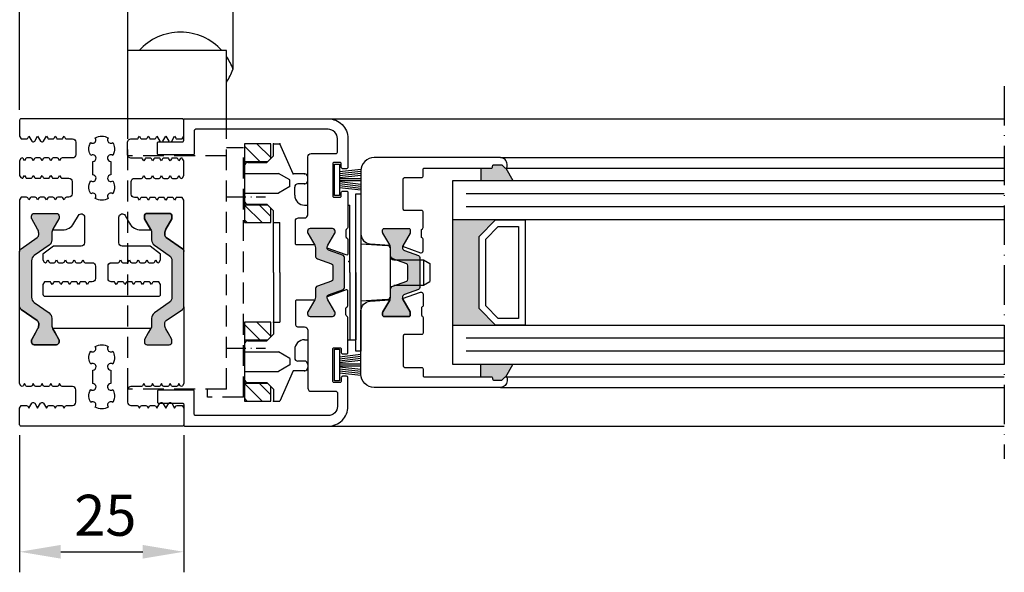
# Model space of a CAD drawing. Extents: x 6361 to 7103, y 5160 to 6211.
# Drawn here: x 6756 to 6906, y 5429 to 5514 of the extents above; entities that cross this region are included whole.
import ezdxf

# ---------------------------------------------------------------- set-up
doc = ezdxf.new("R2010")
doc.units = 0
doc.header["$MEASUREMENT"] = 0
doc.linetypes.add('ACAD_ISO10W100', pattern=[18, 12, -3, 0, -3])
doc.linetypes.add('STRICHLINIE', pattern=[19.05, 12.7, -6.35])
doc.layers.get('0').update_dxf_attribs({"linetype": 'CONTINUOUS'})
doc.layers.get('DEFPOINTS').update_dxf_attribs({"linetype": 'CONTINUOUS'})
doc.layers.add('Strichpunkt schmal', color=1, linetype='ACAD_ISO10W100')
doc.layers.add('Vollinie', color=7, linetype='CONTINUOUS')
doc.styles.add('ISO9', font='simplex')
doc.dimstyles.new('M 1zu1 schmidt', dxfattribs={"dimscale": 2.5, "dimtxt": 2.5, "dimasz": 2.5, "dimexe": 1.25, "dimexo": 0.625, "dimgap": 0.975, "dimtad": 1, "dimdec": 1, "dimdsep": 46, "dimtxsty": 'ISO9', "dimcen": 2.5, "dimclrd": 1, "dimclre": 1, "dimclrt": 1, "dimadec": 0, "dimazin": 0, "dimtfac": 1, "dimtdec": 1, "dimtmove": 0, "dimatfit": 3, "dimfxl": 1, "dimtolj": 1, "dimtzin": 0, "dimlwd": -1, "dimarcsym": 0})

# ---------------------------------------------------------------- blocks, each defined once
blk = doc.blocks.new('*D14')
at = {"color": 1, "lineweight": -2, "transparency": 16777216}
for p, q in [((6755.84, 5499.78), (6755.84, 5591.16)), ((6780.34, 5581.56), (6780.34, 5591.16))]:
    blk.add_line(p, q, dxfattribs=at)
at = {"color": 1, "transparency": 16777216}
blk.add_line((6762.09, 5588.03), (6774.09, 5588.03), dxfattribs=at)
for points in [[(6762.09, 5589.07), (6762.09, 5586.99), (6755.84, 5588.03)], [(6774.09, 5589.07), (6774.09, 5586.99), (6780.34, 5588.03)]]:
    blk.add_solid(points, dxfattribs=at)
at = {"layer": 'DEFPOINTS', "color": 0, "transparency": 16777216}
for p in [(6780.34, 5588.03), (6780.34, 5579.99), (6755.84, 5498.21)]:
    blk.add_point(p, dxfattribs=at)
at = {"color": 1, "transparency": 16777216, "insert": (6765.71, 5593.6), "char_height": 6.25, "attachment_point": 5, "style": 'ISO9'}
blk.add_mtext('\\A1;24.5', dxfattribs=at)
blk = doc.blocks.new('*D15')
at = {"color": 1, "lineweight": -2, "transparency": 16777216}
for p, q in [((6755.84, 5450.25), (6755.84, 5429.34)), ((6780.84, 5450.25), (6780.84, 5429.34))]:
    blk.add_line(p, q, dxfattribs=at)
at = {"color": 1, "transparency": 16777216}
blk.add_line((6762.09, 5432.47), (6774.59, 5432.47), dxfattribs=at)
for points in [[(6762.09, 5433.51), (6762.09, 5431.43), (6755.84, 5432.47)], [(6774.59, 5433.51), (6774.59, 5431.43), (6780.84, 5432.47)]]:
    blk.add_solid(points, dxfattribs=at)
at = {"layer": 'DEFPOINTS', "color": 0, "transparency": 16777216}
for p in [(6755.84, 5451.81), (6780.84, 5451.81), (6780.84, 5432.47)]:
    blk.add_point(p, dxfattribs=at)
at = {"color": 1, "transparency": 16777216, "insert": (6768.89, 5438.03), "char_height": 6.25, "attachment_point": 5, "style": 'ISO9'}
blk.add_mtext('\\A1;25', dxfattribs=at)
blk = doc.blocks.new('18')
for p, q in [((-1.59, 4.05), (-1.22, 0.8)), ((-1.29, 4.05), (-0.92, 0.8)), ((-0.99, 4.05), (-0.62, 0.8)), ((-0.69, 4.05), (-0.32, 0.8)), ((-0.15, 4.05), (-0.15, 0.8)), ((0.15, 4.05), (0.15, 0.8)), ((0.69, 4.05), (0.32, 0.8)), ((0.99, 4.05), (0.62, 0.8)), ((1.29, 4.05), (0.92, 0.8)), ((1.59, 4.05), (1.22, 0.8))]:
    blk.add_line(p, q)
blk.add_lwpolyline([(2.4, 0), (-2.4, 0), (-2.4, 0.8), (2.4, 0.8)], close=True)

msp = doc.modelspace()

# ---------------------------------------------------------------- hatches: boundary and pattern name
for points in [[(6827.69, 5490.91), (6826.09, 5490.91), (6826.09, 5489.01), (6830.99, 5489.01), (6829.89, 5490.91, -0.199208), (6829.75, 5490.97), (6829.37, 5491.35, 0.198912), (6829.23, 5491.41), (6828.09, 5491.41, 0.414214), (6827.89, 5491.21), (6827.89, 5491.11, -0.414214)], [(6755.84, 5478.22, -0.244698), (6756.06, 5478.63), (6758.74, 5480.51), (6758.74, 5481.34), (6757.67, 5483.2, -0.305074), (6757.69, 5483.43, -0.561127), (6758.04, 5484.01), (6761.44, 5484.01, -0.561127), (6761.8, 5483.43, -0.305074), (6761.82, 5483.2), (6760.74, 5481.34), (6760.74, 5479.99, -0.244698), (6760.32, 5479.17), (6758.07, 5477.6, 0.244698), (6757.64, 5476.78), (6757.64, 5471.25, 0.244698), (6758.07, 5470.43), (6760.32, 5468.85, -0.244698), (6760.74, 5468.03), (6760.74, 5466.69), (6761.25, 5465.81), (6761.82, 5464.83, -0.305074), (6761.8, 5464.6, -0.561127), (6761.44, 5464.01), (6758.04, 5464.01, -0.561127), (6757.69, 5464.6, -0.305074), (6757.67, 5464.83), (6758.24, 5465.81), (6758.74, 5466.69), (6758.74, 5467.25, 0.259961), (6758.51, 5467.68), (6756.06, 5469.39, -0.244698), (6755.84, 5469.8)], [(6780.84, 5469.8, -0.244698), (6780.63, 5469.39), (6778.18, 5467.68, 0.259961), (6777.94, 5467.25), (6777.94, 5466.69), (6778.45, 5465.81), (6779.02, 5464.83, -0.305074), (6779, 5464.6, -0.561127), (6778.64, 5464.01), (6775.24, 5464.01, -0.561127), (6774.89, 5464.6, -0.305074), (6774.87, 5464.83), (6775.44, 5465.81), (6775.94, 5466.69), (6775.94, 5468.03, -0.244698), (6776.37, 5468.85), (6778.62, 5470.43, 0.244698), (6779.04, 5471.25), (6779.04, 5476.78, 0.244698), (6778.62, 5477.6), (6776.37, 5479.17, -0.244698), (6775.94, 5479.99), (6775.94, 5481.34), (6774.87, 5483.2, -0.305074), (6774.89, 5483.43, -0.561127), (6775.24, 5484.01), (6778.64, 5484.01, -0.561127), (6779, 5483.43, -0.305074), (6779.02, 5483.2), (6777.94, 5481.34), (6777.94, 5480.51), (6780.63, 5478.63, -0.244698), (6780.84, 5478.22)], [(6825.84, 5469.51), (6828.34, 5467.01), (6821.84, 5467.01), (6821.84, 5483.01), (6828.34, 5483.01), (6825.84, 5480.51)], [(6805.34, 5477.3, 0.315299), (6805.15, 5477.58), (6802.76, 5478.46, -0.232612), (6802.8, 5479.16), (6803.87, 5481.01, 0.245227), (6803.88, 5481.19, 0.507805), (6803.49, 5481.71), (6800.09, 5481.71, 0.507805), (6799.71, 5481.19, 0.245227), (6799.72, 5481.01), (6800.89, 5478.97), (6800.89, 5477.57, 0.315299), (6801.22, 5477.1), (6803.54, 5476.25), (6803.54, 5473.77), (6801.22, 5472.93, 0.315299), (6800.89, 5472.46), (6800.89, 5471.05), (6799.72, 5469.02, 0.245227), (6799.71, 5468.83, 0.507805), (6800.09, 5468.31), (6803.49, 5468.31, 0.507805), (6803.88, 5468.83, 0.245227), (6803.87, 5469.02), (6802.8, 5470.87, -0.232612), (6802.76, 5471.57), (6805.15, 5472.44, 0.315299), (6805.34, 5472.72)], [(6830.99, 5461.01), (6829.89, 5459.11, 0.199208), (6829.75, 5459.05), (6829.37, 5458.67, -0.198912), (6829.23, 5458.61), (6828.09, 5458.61, -0.414214), (6827.89, 5458.81), (6827.89, 5458.91, 0.414214), (6827.69, 5459.11), (6826.09, 5459.11), (6826.09, 5461.01)]]:
    msp.add_hatch(color=256).paths.add_polyline_path(points)
h = msp.add_hatch(color=256)
edge = h.paths.add_edge_path()
edge.add_arc((6815.14, 5481.51), 0.2, 0, 90, ccw=False)
edge.add_line((6815.34, 5481.51), (6815.34, 5481.11))
edge.add_arc((6815.14, 5481.11), 0.2, -30, 0, ccw=False)
edge.add_line((6815.32, 5481.01), (6814.21, 5479.09))
edge.add_arc((6814.66, 5478.84), 0.513, 150, 250)
edge.add_line((6814.48, 5478.35), (6816.6, 5477.58))
edge.add_arc((6816.49, 5477.3), 0.3, 0, 70, ccw=False)
edge.add_line((6816.79, 5477.3), (6816.79, 5475.01))
edge.add_line((6816.79, 5475.01), (6816.79, 5472.72))
edge.add_arc((6816.49, 5472.72), 0.3, -70, 0, ccw=False)
edge.add_line((6816.6, 5472.44), (6814.48, 5471.67))
edge.add_arc((6814.66, 5471.19), 0.513, 110, 210)
edge.add_line((6814.21, 5470.93), (6815.32, 5469.02))
edge.add_arc((6815.14, 5468.92), 0.2, 0, 30, ccw=False)
edge.add_line((6815.34, 5468.92), (6815.34, 5468.51))
edge.add_arc((6815.14, 5468.51), 0.2, -90, 0, ccw=False)
edge.add_line((6815.14, 5468.31), (6811.34, 5468.31))
edge.add_arc((6811.34, 5468.51), 0.2, 180, 270, ccw=False)
edge.add_line((6811.14, 5468.51), (6811.14, 5468.92))
edge.add_arc((6811.34, 5468.92), 0.2, 150, 180, ccw=False)
edge.add_line((6811.17, 5469.02), (6812.21, 5470.82))
edge.add_arc((6811.34, 5471.32), 1, 330, 360)
edge.add_line((6812.34, 5471.32), (6812.34, 5472.46))
edge.add_arc((6812.84, 5472.46), 0.5, 110, 180, ccw=False)
edge.add_line((6812.67, 5472.93), (6814.8, 5473.7))
edge.add_arc((6814.69, 5473.98), 0.3, 290, 360)
edge.add_line((6814.99, 5473.98), (6814.99, 5475.01))
edge.add_line((6814.99, 5475.01), (6814.99, 5476.04))
edge.add_arc((6814.69, 5476.04), 0.3, 360, 430)
edge.add_line((6814.8, 5476.32), (6812.67, 5477.1))
edge.add_arc((6812.84, 5477.57), 0.5, 180, 250, ccw=False)
edge.add_line((6812.34, 5477.57), (6812.34, 5478.71))
edge.add_arc((6811.34, 5478.71), 1, 360, 390)
edge.add_line((6812.21, 5479.21), (6811.17, 5481.01))
edge.add_arc((6811.34, 5481.11), 0.2, 180, 210, ccw=False)
edge.add_line((6811.14, 5481.11), (6811.14, 5481.51))
edge.add_arc((6811.34, 5481.51), 0.2, 90, 180, ccw=False)
edge.add_line((6811.34, 5481.71), (6815.14, 5481.71))
at = {"layer": 'Vollinie'}
h = msp.add_hatch(dxfattribs=at)
h.set_pattern_fill('ANSI31', color=256, scale=0.5, angle=90, style=0)
h.set_pattern_definition([(135, (-4955.351, 12834.8924), (-1.12253202, -1.12253202), [])])
h.paths.add_polyline_path([(6794.09, 5494.61), (6790.09, 5494.61), (6790.09, 5491.91), (6794.09, 5491.91)])
h.paths.add_polyline_path([(6794.09, 5485.31), (6790.09, 5485.31), (6790.09, 5482.61), (6794.09, 5482.61)])
h = msp.add_hatch(dxfattribs=at)
h.set_pattern_fill('ANSI31', color=256, scale=0.5, angle=90, style=0)
h.set_pattern_definition([(135, (-4955.351, 12807.7124), (-1.12253202, -1.12253202), [])])
h.paths.add_polyline_path([(6794.09, 5467.43), (6790.09, 5467.43), (6790.09, 5464.73), (6794.09, 5464.73)])
h.paths.add_polyline_path([(6794.09, 5458.13), (6790.09, 5458.13), (6790.09, 5455.43), (6794.09, 5455.43)])

# ---------------------------------------------------------------- linework, layer by layer
for p, q in [((6802.84, 5498.41), (6905.84, 5498.41)), ((6829.09, 5492.51), (6905.84, 5492.51)), ((6826.09, 5490.91), (6826.09, 5489.01)), ((6829.89, 5490.91), (6830.99, 5489.01)), ((6829.89, 5490.91), (6905.84, 5490.91)), ((6821.84, 5489.01), (6905.84, 5489.01)), ((6821.84, 5461.01), (6821.84, 5489.01)), ((6807.04, 5463.01), (6807.04, 5487.01)), ((6807.04, 5487.01), (6807.84, 5487.01)), ((6807.84, 5487.01), (6807.84, 5463.01)), ((6905.84, 5483.01), (6821.84, 5483.01)), ((6821.84, 5467.01), (6905.84, 5467.01)), ((6807.84, 5463.01), (6807.04, 5463.01)), ((6905.84, 5461.01), (6821.84, 5461.01)), ((6826.09, 5459.11), (6826.09, 5461.01)), ((6829.89, 5459.11), (6830.99, 5461.01)), ((6829.89, 5459.11), (6905.84, 5459.11)), ((6829.09, 5457.51), (6905.84, 5457.51)), ((6802.84, 5451.61), (6905.84, 5451.61))]:
    msp.add_line(p, q)
at = {"color": 1}
for p, q in [((6905.84, 5487.01), (6823.84, 5487.01)), ((6905.84, 5485.01), (6823.84, 5485.01)), ((6905.84, 5465.01), (6823.84, 5465.01)), ((6905.84, 5463.01), (6823.84, 5463.01))]:
    msp.add_line(p, q, dxfattribs=at)
at = {"color": 7, "linetype": 'Continuous'}
for p, q in [((6805.84, 5485.26), (6806.15, 5485.26)), ((6806.14, 5475.01), (6806.15, 5485.26)), ((6807.84, 5479.39), (6811.88, 5479.14)), ((6812.34, 5471.38), (6812.34, 5478.64)), ((6812.84, 5476.96), (6817.34, 5476.96)), ((6817.34, 5476.96), (6818.34, 5476.39)), ((6817.34, 5476.96), (6817.34, 5473.06)), ((6806.14, 5475.01), (6806.14, 5464.76)), ((6807.04, 5475.01), (6807.04, 5464.76)), ((6818.34, 5476.39), (6818.34, 5473.64)), ((6817.34, 5473.06), (6818.34, 5473.64)), ((6812.84, 5473.06), (6817.34, 5473.06)), ((6811.88, 5470.88), (6807.84, 5470.64)), ((6805.84, 5464.76), (6806.14, 5464.76)), ((6805.84, 5464.76), (6807.04, 5464.76))]:
    msp.add_line(p, q, dxfattribs=at)
for points in [[(6778.83, 5494.91, 0.267949), (6779, 5495.01), (6779.44, 5495.78), (6779.63, 5495.45, 0.267949), (6779.81, 5495.35), (6780.6, 5495.35), (6780.84, 5495.78), (6780.84, 5498.21, 0.414214), (6780.64, 5498.41), (6756.04, 5498.41, 0.414214), (6755.84, 5498.21), (6755.84, 5495.79), (6756.09, 5495.36), (6756.88, 5495.36, 0.267949), (6757.06, 5495.46), (6757.24, 5495.79), (6757.69, 5495.02, 0.267949), (6757.86, 5494.92), (6757.97, 5494.92, 0.267949), (6758.14, 5495.02), (6758.58, 5495.79), (6759.03, 5495.02, 0.267949), (6759.2, 5494.92), (6759.31, 5494.92, 0.267949), (6759.48, 5495.02), (6759.92, 5495.79), (6760.11, 5495.46, 0.267949), (6760.29, 5495.36), (6760.9, 5495.36, 0.267949), (6761.08, 5495.46), (6761.26, 5495.79), (6761.45, 5495.46, 0.267949), (6761.63, 5495.36), (6762.24, 5495.36, 0.267949), (6762.42, 5495.46), (6762.6, 5495.79), (6762.79, 5495.46, 0.267949), (6762.97, 5495.36), (6763.89, 5495.36, -0.414214), (6764.39, 5494.86), (6764.39, 5492.96, -0.414214), (6763.89, 5492.46), (6762.3, 5492.46, 0.267949), (6762.12, 5492.36), (6761.93, 5492.04), (6761.75, 5492.36, 0.267949), (6761.57, 5492.46), (6760.96, 5492.46, 0.267949), (6760.78, 5492.36), (6760.59, 5492.04), (6760.41, 5492.36, 0.267949), (6760.23, 5492.46), (6759.62, 5492.46, 0.267949), (6759.44, 5492.36), (6759.25, 5492.04), (6759.07, 5492.36, 0.267949), (6758.89, 5492.46), (6758.28, 5492.46, 0.267949), (6758.1, 5492.36), (6757.91, 5492.04), (6757.73, 5492.36, 0.267949), (6757.55, 5492.46), (6756.94, 5492.46, 0.267949), (6756.76, 5492.36), (6756.57, 5492.04), (6756.39, 5492.36, 0.267949), (6756.21, 5492.46), (6756.21, 5492.46, 0.267949), (6756.04, 5492.36), (6755.84, 5492.03), (6755.84, 5489.81), (6756.04, 5489.48, 0.267949), (6756.21, 5489.38), (6756.21, 5489.38, 0.267949), (6756.39, 5489.48), (6756.57, 5489.81), (6756.76, 5489.48, 0.267949), (6756.94, 5489.38), (6757.55, 5489.38, 0.267949), (6757.73, 5489.48), (6757.91, 5489.81), (6758.1, 5489.48, 0.267949), (6758.28, 5489.38), (6758.89, 5489.38, 0.267949), (6759.07, 5489.48), (6759.25, 5489.81), (6759.44, 5489.48, 0.267949), (6759.62, 5489.38), (6760.23, 5489.38, 0.267949), (6760.41, 5489.48), (6760.59, 5489.81), (6760.78, 5489.48, 0.267949), (6760.96, 5489.38), (6761.57, 5489.38, 0.267949), (6761.75, 5489.48), (6761.93, 5489.81), (6762.12, 5489.48, 0.267949), (6762.3, 5489.38), (6763.34, 5489.38, -0.414214), (6763.84, 5488.88), (6763.84, 5486.98, -0.414214), (6763.34, 5486.48), (6762.97, 5486.48, 0.267949), (6762.79, 5486.38), (6762.6, 5486.06), (6762.42, 5486.38, 0.267949), (6762.24, 5486.48), (6761.63, 5486.48, 0.267949), (6761.45, 5486.38), (6761.26, 5486.06), (6761.08, 5486.38, 0.267949), (6760.9, 5486.48), (6760.29, 5486.48, 0.267949), (6760.11, 5486.38), (6759.92, 5486.06), (6759.74, 5486.38, 0.267949), (6759.56, 5486.48), (6758.95, 5486.48, 0.267949), (6758.77, 5486.38), (6758.58, 5486.06), (6758.4, 5486.38, 0.267949), (6758.22, 5486.48), (6757.61, 5486.48, 0.267949), (6757.43, 5486.38), (6757.24, 5486.06), (6757.06, 5486.38, 0.267949), (6756.88, 5486.48), (6756.09, 5486.48), (6755.84, 5486.06), (6755.84, 5478.22, -0.244698), (6756.06, 5478.63), (6758.53, 5480.36, 0.244698), (6758.74, 5480.77), (6758.74, 5481.02, 0.131652), (6758.58, 5481.62), (6757.67, 5483.2, -0.131652), (6757.64, 5483.3), (6757.64, 5483.61, -0.414214), (6758.04, 5484.01), (6761.44, 5484.01, -0.414214), (6761.84, 5483.61), (6761.84, 5483.3, -0.131652), (6761.82, 5483.2), (6760.91, 5481.62, 0.024664), (6760.85, 5481.51), (6762.38, 5481.51, 0.267949), (6764.11, 5482.51), (6764.79, 5483.7, -0.773877), (6765.73, 5483.44, 0.00411), (6765.73, 5483.45), (6765.73, 5479.51, -0.414229), (6765.23, 5479.01), (6760.97, 5479.01), (6759.39, 5477.78), (6759.39, 5476.93), (6759.58, 5476.6, 0.267949), (6759.75, 5476.5), (6759.76, 5476.5, 0.267949), (6759.93, 5476.6), (6760.12, 5476.92), (6760.31, 5476.6, 0.267949), (6760.48, 5476.5), (6761.1, 5476.5, 0.267949), (6761.27, 5476.6), (6761.46, 5476.92), (6761.65, 5476.6, 0.267949), (6761.82, 5476.5), (6762.44, 5476.5, 0.267949), (6762.61, 5476.6), (6762.8, 5476.92), (6762.99, 5476.6, 0.267949), (6763.16, 5476.5), (6763.78, 5476.5, 0.267949), (6763.95, 5476.6), (6764.14, 5476.92), (6764.33, 5476.6, 0.267949), (6764.5, 5476.5), (6765.12, 5476.5, 0.267949), (6765.29, 5476.6), (6765.48, 5476.92), (6765.67, 5476.6, 0.267949), (6765.84, 5476.5), (6766.89, 5476.5, -0.414214), (6767.39, 5476), (6767.39, 5474.1, -0.414214), (6766.89, 5473.6), (6766.51, 5473.6, 0.267949), (6766.34, 5473.5), (6766.15, 5473.17), (6765.96, 5473.5, 0.267949), (6765.79, 5473.6), (6765.17, 5473.6, 0.267949), (6765, 5473.5), (6764.81, 5473.17), (6764.62, 5473.5, 0.267949), (6764.45, 5473.6), (6763.83, 5473.6, 0.267949), (6763.66, 5473.5), (6763.47, 5473.17), (6763.28, 5473.5, 0.267949), (6763.11, 5473.6), (6762.49, 5473.6, 0.267949), (6762.32, 5473.5), (6762.13, 5473.17), (6761.94, 5473.5, 0.267949), (6761.77, 5473.6), (6761.15, 5473.6, 0.267949), (6760.98, 5473.5), (6760.79, 5473.17), (6760.6, 5473.5, 0.267949), (6760.43, 5473.6), (6759.63, 5473.6), (6759.39, 5473.17), (6759.39, 5471.7, 0.414063), (6759.69, 5471.4), (6777, 5471.39, 0.414364), (6777.3, 5471.69), (6777.3, 5473.17), (6777.06, 5473.6), (6776.26, 5473.6, 0.267949), (6776.09, 5473.5), (6775.9, 5473.17), (6775.71, 5473.5, 0.267949), (6775.54, 5473.6), (6774.92, 5473.6, 0.267949), (6774.75, 5473.5), (6774.56, 5473.17), (6774.37, 5473.5, 0.267949), (6774.2, 5473.6), (6773.58, 5473.6, 0.267949), (6773.41, 5473.5), (6773.22, 5473.17), (6773.03, 5473.5, 0.267949), (6772.86, 5473.6), (6772.24, 5473.6, 0.267949), (6772.07, 5473.5), (6771.88, 5473.17), (6771.69, 5473.5, 0.267949), (6771.52, 5473.6), (6770.9, 5473.6, 0.267949), (6770.73, 5473.5), (6770.54, 5473.17), (6770.35, 5473.5, 0.267949), (6770.18, 5473.6), (6769.8, 5473.6, -0.414214), (6769.3, 5474.1), (6769.3, 5476, -0.414214), (6769.8, 5476.5), (6770.85, 5476.5, 0.267949), (6771.02, 5476.6), (6771.21, 5476.92), (6771.4, 5476.6, 0.267949), (6771.57, 5476.5), (6772.19, 5476.5, 0.267949), (6772.36, 5476.6), (6772.55, 5476.92), (6772.74, 5476.6, 0.267949), (6772.91, 5476.5), (6773.53, 5476.5, 0.267949), (6773.7, 5476.6), (6773.89, 5476.92), (6774.08, 5476.6, 0.267949), (6774.25, 5476.5), (6774.87, 5476.5, 0.267949), (6775.04, 5476.6), (6775.23, 5476.92), (6775.42, 5476.6, 0.267949), (6775.59, 5476.5), (6776.21, 5476.5, 0.267949), (6776.38, 5476.6), (6776.57, 5476.92), (6776.76, 5476.6, 0.267949), (6776.93, 5476.5), (6776.94, 5476.5, 0.267949), (6777.11, 5476.6), (6777.3, 5476.93), (6777.3, 5477.78), (6775.72, 5479.01), (6771.46, 5479.01, -0.414229), (6770.96, 5479.51), (6770.96, 5483.45, -0.767327), (6771.9, 5483.7), (6772.58, 5482.51, 0.267949), (6774.31, 5481.51), (6775.84, 5481.51, 0.024664), (6775.78, 5481.62), (6774.87, 5483.2, -0.131652), (6774.84, 5483.3), (6774.84, 5483.61, -0.414214), (6775.24, 5484.01), (6778.64, 5484.01, -0.414214), (6779.04, 5483.61), (6779.04, 5483.3, -0.131652), (6779.02, 5483.2), (6778.11, 5481.62, 0.131652), (6777.94, 5481.02), (6777.94, 5480.77, 0.244698), (6778.16, 5480.36), (6780.63, 5478.63, -0.244698), (6780.84, 5478.22), (6780.84, 5486.03), (6780.6, 5486.45), (6779.81, 5486.45, 0.267949), (6779.63, 5486.35), (6779.44, 5486.03), (6779.26, 5486.35, 0.267949), (6779.08, 5486.45), (6778.47, 5486.45, 0.267949), (6778.29, 5486.35), (6778.1, 5486.03), (6777.92, 5486.35, 0.267949), (6777.74, 5486.45), (6777.13, 5486.45, 0.267949), (6776.95, 5486.35), (6776.76, 5486.03), (6776.58, 5486.35, 0.267949), (6776.4, 5486.45), (6775.79, 5486.45, 0.267949), (6775.61, 5486.35), (6775.42, 5486.03), (6775.24, 5486.35, 0.267949), (6775.06, 5486.45), (6774.45, 5486.45, 0.267949), (6774.27, 5486.35), (6774.08, 5486.03), (6773.9, 5486.35, 0.267949), (6773.72, 5486.45), (6773.34, 5486.45, -0.414214), (6772.84, 5486.95), (6772.84, 5488.85, -0.414214), (6773.34, 5489.35), (6774.39, 5489.35, 0.267949), (6774.57, 5489.45), (6774.75, 5489.78), (6774.94, 5489.45, 0.267949), (6775.12, 5489.35), (6775.73, 5489.35, 0.267949), (6775.91, 5489.45), (6776.09, 5489.78), (6776.28, 5489.45, 0.267949), (6776.46, 5489.35), (6777.07, 5489.35, 0.267949), (6777.25, 5489.45), (6777.43, 5489.78), (6777.62, 5489.45, 0.267949), (6777.8, 5489.35), (6778.41, 5489.35, 0.267949), (6778.59, 5489.45), (6778.77, 5489.78), (6778.96, 5489.45, 0.267949), (6779.14, 5489.35), (6779.75, 5489.35, 0.267949), (6779.93, 5489.45), (6780.11, 5489.78), (6780.3, 5489.45, 0.267949), (6780.48, 5489.35), (6780.48, 5489.35, 0.267949), (6780.65, 5489.45), (6780.84, 5489.78), (6780.84, 5492.02), (6780.65, 5492.35, 0.267949), (6780.48, 5492.45), (6780.48, 5492.45, 0.267949), (6780.3, 5492.35), (6780.11, 5492.03), (6779.93, 5492.35, 0.267949), (6779.75, 5492.45), (6779.14, 5492.45, 0.267949), (6778.96, 5492.35), (6778.77, 5492.03), (6778.59, 5492.35, 0.267949), (6778.41, 5492.45), (6777.8, 5492.45, 0.267949), (6777.62, 5492.35), (6777.43, 5492.03), (6777.25, 5492.35, 0.267949), (6777.07, 5492.45), (6776.46, 5492.45, 0.267949), (6776.28, 5492.35), (6776.09, 5492.03), (6775.91, 5492.35, 0.267949), (6775.73, 5492.45), (6775.12, 5492.45, 0.267949), (6774.94, 5492.35), (6774.75, 5492.03), (6774.57, 5492.35, 0.267949), (6774.39, 5492.45), (6772.79, 5492.45, -0.414214), (6772.29, 5492.95), (6772.29, 5494.85, -0.414214), (6772.79, 5495.35), (6773.72, 5495.35, 0.267949), (6773.9, 5495.45), (6774.08, 5495.78), (6774.27, 5495.45, 0.267949), (6774.45, 5495.35), (6775.06, 5495.35, 0.267949), (6775.24, 5495.45), (6775.42, 5495.78), (6775.61, 5495.45, 0.267949), (6775.79, 5495.35), (6776.4, 5495.35, 0.267949), (6776.58, 5495.45), (6776.76, 5495.78), (6777.21, 5495.01, 0.267949), (6777.38, 5494.91), (6777.49, 5494.91, 0.267949), (6777.66, 5495.01), (6778.1, 5495.78), (6778.55, 5495.01, 0.267949), (6778.72, 5494.91)], [(6766.66, 5488.97, 0.644931), (6767.47, 5489.41, 0.395466), (6766.97, 5489.88), (6766.97, 5491.93, 0.43566), (6767.47, 5492.47, 0.597639), (6766.66, 5492.84, -0.11523), (6766.4, 5493.69, -0.149954), (6766.66, 5494.8, 0.648156), (6767.46, 5495.24, 0.147287), (6767.36, 5495.51, -0.132515), (6768.34, 5495.77, -0.132451), (6769.32, 5495.51, 0.182499), (6769.22, 5495.17, 0.60073), (6770.03, 5494.8, -0.115229), (6770.29, 5493.96, -0.149955), (6770.03, 5492.84, 0.644931), (6769.22, 5492.4, 0.395466), (6769.72, 5491.93), (6769.72, 5489.88, 0.43566), (6769.22, 5489.34, 0.597639), (6770.03, 5488.97, -0.11523), (6770.29, 5488.12, -0.149954), (6770.03, 5487, 0.648156), (6769.22, 5486.57, 0.147287), (6769.33, 5486.3, -0.2697), (6767.36, 5486.3, 0.182499), (6767.46, 5486.64, 0.60073), (6766.66, 5487, -0.115229), (6766.4, 5487.85, -0.149955)], [(6756.06, 5469.39, -0.244698), (6755.84, 5469.8), (6755.84, 5478.22, -0.244698), (6756.06, 5478.63), (6758.53, 5480.36, 0.244698), (6758.74, 5480.77), (6758.74, 5481.02, 0.131652), (6758.58, 5481.62), (6757.67, 5483.2, -0.131652), (6757.64, 5483.3), (6757.64, 5483.61, -0.414214), (6758.04, 5484.01), (6761.44, 5484.01, -0.414214), (6761.84, 5483.61), (6761.84, 5483.3, -0.131652), (6761.82, 5483.2), (6760.91, 5481.62, 0.131652), (6760.74, 5481.02), (6760.74, 5479.99, -0.244698), (6760.32, 5479.17), (6758.07, 5477.6, 0.244698), (6757.64, 5476.78), (6757.64, 5471.25, 0.244698), (6758.07, 5470.43), (6760.32, 5468.85, -0.244698), (6760.74, 5468.03), (6760.74, 5467.01, 0.131652), (6760.91, 5466.41), (6761.25, 5465.81), (6761.82, 5464.83, -0.131652), (6761.84, 5464.72), (6761.84, 5464.41, -0.414214), (6761.44, 5464.01), (6758.04, 5464.01, -0.414214), (6757.64, 5464.41), (6757.64, 5464.72, -0.131652), (6757.67, 5464.83), (6758.24, 5465.81), (6758.58, 5466.41, 0.131652), (6758.74, 5467.01), (6758.74, 5467.25, 0.259961), (6758.51, 5467.68)], [(6780.63, 5469.39, 0.244698), (6780.84, 5469.8), (6780.84, 5478.22, 0.244698), (6780.63, 5478.63), (6778.16, 5480.36, -0.244698), (6777.94, 5480.77), (6777.94, 5481.02, -0.131652), (6778.11, 5481.62), (6779.02, 5483.2, 0.131652), (6779.04, 5483.3), (6779.04, 5483.61, 0.414214), (6778.64, 5484.01), (6775.24, 5484.01, 0.414214), (6774.84, 5483.61), (6774.84, 5483.3, 0.131652), (6774.87, 5483.2), (6775.78, 5481.62, -0.131652), (6775.94, 5481.02), (6775.94, 5479.99, 0.244698), (6776.37, 5479.17), (6778.62, 5477.6, -0.244698), (6779.04, 5476.78), (6779.04, 5471.25, -0.244698), (6778.62, 5470.43), (6776.37, 5468.85, 0.244698), (6775.94, 5468.03), (6775.94, 5467.01, -0.131652), (6775.78, 5466.41), (6775.44, 5465.81), (6774.87, 5464.83, 0.131652), (6774.84, 5464.72), (6774.84, 5464.41, 0.414214), (6775.24, 5464.01), (6778.64, 5464.01, 0.414214), (6779.04, 5464.41), (6779.04, 5464.72, 0.131652), (6779.02, 5464.83), (6778.45, 5465.81), (6778.11, 5466.41, -0.131652), (6777.94, 5467.01), (6777.94, 5467.25, -0.259961), (6778.18, 5467.68)], [(6802.9, 5478.4, -0.274579), (6802.7, 5478.64, -0.169966), (6802.8, 5479.16), (6803.87, 5481.01, 0.131652), (6803.89, 5481.11), (6803.89, 5481.31, 0.414214), (6803.49, 5481.71), (6800.09, 5481.71, 0.414214), (6799.69, 5481.31), (6799.69, 5481.11, 0.131652), (6799.72, 5481.01), (6800.79, 5479.16, -0.131652), (6800.89, 5478.76), (6800.89, 5477.57, 0.315299), (6801.22, 5477.1), (6803.35, 5476.32, -0.315299), (6803.54, 5476.04), (6803.54, 5473.98, -0.315299), (6803.35, 5473.7), (6801.22, 5472.93, 0.315299), (6800.89, 5472.46), (6800.89, 5471.27, -0.131652), (6800.79, 5470.87), (6799.72, 5469.02, 0.131652), (6799.69, 5468.92), (6799.69, 5468.71, 0.414214), (6800.09, 5468.31), (6803.49, 5468.31, 0.414214), (6803.89, 5468.71), (6803.89, 5468.92, 0.131652), (6803.87, 5469.02), (6802.8, 5470.87, -0.169966), (6802.7, 5471.38, -0.274579), (6802.9, 5471.62), (6805.15, 5472.44, 0.315299), (6805.34, 5472.72), (6805.34, 5477.3, 0.315299), (6805.15, 5477.58)], [(6815.14, 5481.71, -0.414214), (6815.34, 5481.51), (6815.34, 5481.11, -0.131652), (6815.32, 5481.01), (6814.21, 5479.09, 0.466308), (6814.48, 5478.35), (6816.6, 5477.58, -0.315299), (6816.79, 5477.3), (6816.79, 5475.01), (6816.79, 5472.72, -0.315299), (6816.6, 5472.44), (6814.48, 5471.67, 0.466308), (6814.21, 5470.93), (6815.32, 5469.02, -0.131652), (6815.34, 5468.92), (6815.34, 5468.51, -0.414214), (6815.14, 5468.31), (6811.34, 5468.31, -0.414214), (6811.14, 5468.51), (6811.14, 5468.92, -0.131652), (6811.17, 5469.02), (6812.21, 5470.82, 0.131652), (6812.34, 5471.32), (6812.34, 5472.46, -0.315299), (6812.67, 5472.93), (6814.8, 5473.7, 0.315299), (6814.99, 5473.98), (6814.99, 5475.01), (6814.99, 5476.04, 0.315299), (6814.8, 5476.32), (6812.67, 5477.1, -0.315299), (6812.34, 5477.57), (6812.34, 5478.71, 0.131652), (6812.21, 5479.21), (6811.17, 5481.01, -0.131652), (6811.14, 5481.11), (6811.14, 5481.51, -0.414214), (6811.34, 5481.71)], [(6780.84, 5458.09), (6780.65, 5457.75, -0.2702), (6780.48, 5457.65, -0.2702), (6780.3, 5457.75), (6780.11, 5458.08), (6779.93, 5457.75, -0.267949), (6779.75, 5457.65), (6779.14, 5457.65, -0.267949), (6778.96, 5457.75), (6778.77, 5458.08), (6778.59, 5457.75, -0.267949), (6778.41, 5457.65), (6777.8, 5457.65, -0.267949), (6777.62, 5457.75), (6777.43, 5458.08), (6777.25, 5457.75, -0.267949), (6777.07, 5457.65), (6776.46, 5457.65, -0.267949), (6776.28, 5457.75), (6776.09, 5458.08), (6775.91, 5457.75, -0.267949), (6775.73, 5457.65), (6775.12, 5457.65, -0.267949), (6774.94, 5457.75), (6774.75, 5458.08), (6774.57, 5457.75, -0.267949), (6774.39, 5457.65), (6772.79, 5457.65, 0.414214), (6772.29, 5457.15), (6772.29, 5455.25, 0.414214), (6772.79, 5454.75), (6773.72, 5454.75, -0.267949), (6773.9, 5454.65), (6774.08, 5454.33), (6774.27, 5454.65, -0.267949), (6774.45, 5454.75), (6775.06, 5454.75, -0.267949), (6775.24, 5454.65), (6775.42, 5454.33), (6775.61, 5454.65, -0.267949), (6775.79, 5454.75), (6776.4, 5454.75, -0.267949), (6776.58, 5454.65), (6776.76, 5454.33), (6777.21, 5455.1, -0.267949), (6777.38, 5455.2), (6777.49, 5455.2, -0.267949), (6777.66, 5455.1), (6778.1, 5454.33), (6778.55, 5455.1, -0.267949), (6778.72, 5455.2), (6778.83, 5455.2, -0.267949), (6779, 5455.1), (6779.44, 5454.33), (6779.63, 5454.65, -0.267949), (6779.81, 5454.75), (6780.6, 5454.75), (6780.84, 5454.33), (6780.84, 5451.81, -0.414214), (6780.64, 5451.61), (6756.04, 5451.61, -0.414214), (6755.84, 5451.81), (6755.84, 5454.33), (6756.09, 5454.75), (6756.88, 5454.75, -0.267949), (6757.06, 5454.65), (6757.24, 5454.33), (6757.69, 5455.1, -0.267949), (6757.86, 5455.2), (6757.97, 5455.2, -0.267949), (6758.14, 5455.1), (6758.58, 5454.33), (6759.03, 5455.1, -0.267949), (6759.2, 5455.2), (6759.31, 5455.2, -0.267949), (6759.48, 5455.1), (6759.92, 5454.33), (6760.11, 5454.65, -0.267949), (6760.29, 5454.75), (6760.9, 5454.75, -0.267949), (6761.08, 5454.65), (6761.26, 5454.33), (6761.45, 5454.65, -0.267949), (6761.63, 5454.75), (6762.24, 5454.75, -0.267949), (6762.42, 5454.65), (6762.6, 5454.33), (6762.79, 5454.65, -0.267949), (6762.97, 5454.75), (6763.89, 5454.75, 0.414214), (6764.39, 5455.25), (6764.39, 5457.15, 0.414214), (6763.89, 5457.65), (6762.3, 5457.65, -0.267949), (6762.12, 5457.75), (6761.93, 5458.08), (6761.75, 5457.75, -0.267949), (6761.57, 5457.65), (6760.96, 5457.65, -0.267949), (6760.78, 5457.75), (6760.59, 5458.08), (6760.41, 5457.75, -0.267949), (6760.23, 5457.65), (6759.62, 5457.65, -0.267949), (6759.44, 5457.75), (6759.25, 5458.08), (6759.07, 5457.75, -0.267949), (6758.89, 5457.65), (6758.28, 5457.65, -0.267949), (6758.1, 5457.75), (6757.91, 5458.08), (6757.73, 5457.75, -0.267949), (6757.55, 5457.65), (6756.94, 5457.65, -0.267949), (6756.76, 5457.75), (6756.57, 5458.08), (6756.39, 5457.75, -0.2702), (6756.21, 5457.65, -0.2702), (6756.04, 5457.75), (6755.84, 5458.09), (6755.84, 5469.8, 0.244698), (6756.06, 5469.39), (6758.51, 5467.68, -0.259129), (6758.74, 5467.25), (6758.74, 5467.01, -0.131652), (6758.58, 5466.41), (6758.24, 5465.81), (6757.67, 5464.83, 0.131652), (6757.64, 5464.72), (6757.64, 5464.41, 0.414214), (6758.04, 5464.01), (6761.44, 5464.01, 0.414214), (6761.84, 5464.41), (6761.84, 5464.72, 0.131652), (6761.82, 5464.83), (6761.25, 5465.81), (6760.91, 5466.41, -0.025593), (6760.85, 5466.52), (6775.84, 5466.52, -0.025593), (6775.78, 5466.41), (6775.44, 5465.81), (6774.87, 5464.83, 0.131652), (6774.84, 5464.72), (6774.84, 5464.41, 0.414214), (6775.24, 5464.01), (6778.64, 5464.01, 0.414214), (6779.04, 5464.41), (6779.04, 5464.72, 0.131652), (6779.02, 5464.83), (6778.45, 5465.81), (6778.11, 5466.41, -0.131652), (6777.94, 5467.01), (6777.94, 5467.25, -0.259129), (6778.18, 5467.68), (6780.63, 5469.39, 0.244698), (6780.84, 5469.8)], [(6770.03, 5461.06, 0.644931), (6769.22, 5460.62, 0.395466), (6769.72, 5460.15), (6769.72, 5458.1, 0.43566), (6769.22, 5457.55, 0.597639), (6770.03, 5457.18, -0.11523), (6770.29, 5456.34, -0.149954), (6770.03, 5455.22, 0.648156), (6769.22, 5454.79, 0.147287), (6769.33, 5454.52, -0.132515), (6768.34, 5454.25, -0.132451), (6767.36, 5454.52, 0.182499), (6767.46, 5454.86, 0.60073), (6766.66, 5455.22, -0.115229), (6766.4, 5456.07, -0.149955), (6766.66, 5457.18, 0.644931), (6767.47, 5457.62, 0.395466), (6766.97, 5458.1), (6766.97, 5460.15, 0.43566), (6767.47, 5460.69, 0.597639), (6766.66, 5461.06, -0.11523), (6766.4, 5461.91, -0.149954), (6766.66, 5463.02, 0.648156), (6767.46, 5463.45, 0.147287), (6767.36, 5463.72, -0.2697), (6769.33, 5463.72, 0.182499), (6769.22, 5463.39, 0.60073), (6770.03, 5463.02, -0.115229), (6770.29, 5462.17, -0.149955)]]:
    msp.add_lwpolyline(points, format="xyb", close=True)
at = {"ltscale": 25.4}
for points in [[(6800.76, 5479.22), (6798.04, 5479.22, -0.414214), (6797.84, 5479.42), (6797.84, 5482.82, -0.414214), (6798.34, 5483.32), (6799.24, 5483.32, 0.414214), (6799.74, 5483.82), (6799.74, 5492.62, -0.414214), (6800.24, 5493.12), (6804.04, 5493.12, 0.414214), (6804.24, 5493.32), (6804.24, 5495.42, 0.414214), (6802.84, 5496.82), (6782.64, 5496.82, 0.414214), (6782.44, 5496.62), (6782.44, 5493.12, -0.414214), (6782.24, 5492.92), (6777.04, 5492.92, -0.414214), (6776.84, 5493.12), (6776.84, 5494.72, -0.414214), (6777.04, 5494.92), (6780.64, 5494.92, 0.414214), (6780.84, 5495.12), (6780.84, 5498.22, -0.414214), (6781.04, 5498.42), (6802.84, 5498.42, -0.414214), (6805.84, 5495.42), (6805.84, 5491.02, -0.414214), (6805.64, 5490.82), (6805.04, 5490.82, -0.414214), (6804.84, 5491.02), (6804.84, 5491.57, 0.414214), (6804.64, 5491.77), (6803.74, 5491.77, 0.414214), (6803.54, 5491.57), (6803.54, 5486.67, 0.414214), (6803.74, 5486.47), (6804.64, 5486.47, 0.414214), (6804.84, 5486.67), (6804.84, 5487.22, -0.414214), (6805.04, 5487.42), (6805.64, 5487.42, -0.414214), (6805.84, 5487.22), (6805.84, 5481.88, -0.298217), (6805.72, 5481.69, 0.298217), (6805.54, 5481.42), (6805.54, 5480.52, 0.298216), (6805.72, 5480.24, -0.298217), (6805.84, 5480.06), (6805.84, 5477.87, -0.520567), (6805.58, 5477.68), (6802.7, 5478.73)], [(6800.76, 5470.81), (6798.04, 5470.81, 0.414214), (6797.84, 5470.61), (6797.84, 5467.21, 0.414214), (6798.34, 5466.71), (6799.24, 5466.71, -0.414214), (6799.74, 5466.21), (6799.74, 5457.41, 0.414214), (6800.24, 5456.91), (6804.04, 5456.91, -0.414214), (6804.24, 5456.71), (6804.24, 5454.61, -0.414214), (6802.84, 5453.21), (6782.64, 5453.21, -0.414214), (6782.44, 5453.41), (6782.44, 5456.91, 0.414214), (6782.24, 5457.11), (6777.04, 5457.11, 0.414214), (6776.84, 5456.91), (6776.84, 5455.31, 0.414214), (6777.04, 5455.11), (6780.64, 5455.11, -0.414214), (6780.84, 5454.91), (6780.84, 5451.81, 0.414214), (6781.04, 5451.61), (6802.84, 5451.61, 0.414214), (6805.84, 5454.61), (6805.84, 5459.01, 0.414214), (6805.64, 5459.21), (6805.04, 5459.21, 0.414214), (6804.84, 5459.01), (6804.84, 5458.46, -0.414214), (6804.64, 5458.26), (6803.74, 5458.26, -0.414214), (6803.54, 5458.46), (6803.54, 5463.36, -0.414214), (6803.74, 5463.56), (6804.64, 5463.56, -0.414214), (6804.84, 5463.36), (6804.84, 5462.81, 0.414214), (6805.04, 5462.61), (6805.64, 5462.61, 0.414214), (6805.84, 5462.81), (6805.84, 5468.15, 0.298217), (6805.72, 5468.33, -0.298217), (6805.54, 5468.61), (6805.54, 5469.51, -0.298216), (6805.72, 5469.78, 0.298217), (6805.84, 5469.97), (6805.84, 5472.16, 0.520567), (6805.58, 5472.35), (6802.7, 5471.3)]]:
    msp.add_lwpolyline(points, format="xyb", dxfattribs=at)
for points in [[(6817.17, 5480.27, -0.312344), (6817.04, 5480.45), (6817.04, 5481.41, -0.273589), (6817.19, 5481.68, 0.273589), (6817.29, 5481.85), (6817.29, 5484.26, 0.414214), (6817.09, 5484.46), (6814.48, 5484.46, -0.414214), (6814.28, 5484.66), (6814.28, 5489.26, -0.414214), (6814.48, 5489.46), (6817.09, 5489.46, 0.414214), (6817.29, 5489.66), (6817.29, 5490.71, -0.414214), (6817.49, 5490.91), (6827.69, 5490.91, 0.414214), (6827.89, 5491.11), (6827.89, 5491.21, -0.414214), (6828.09, 5491.41), (6829.23, 5491.41, -0.198912), (6829.37, 5491.35), (6829.75, 5490.97, 0.668179), (6830.09, 5491.11), (6830.09, 5491.51, 0.414214), (6829.09, 5492.51), (6809.84, 5492.51, 0.414214), (6807.84, 5490.51), (6807.84, 5480.87, 0.394667), (6809.24, 5479.38), (6812.23, 5479.18, 0.008291), (6812.21, 5479.21), (6811.17, 5481.01, -0.131652), (6811.14, 5481.11), (6811.14, 5481.51, -0.414214), (6811.34, 5481.71), (6815.14, 5481.71, -0.414214), (6815.34, 5481.51), (6815.34, 5481.11, -0.131652), (6815.32, 5481.01), (6814.21, 5479.09, 0.050185), (6814.17, 5479), (6816.89, 5478.01, 0.520567), (6817.29, 5478.29), (6817.29, 5480.08, 0.312344), (6817.17, 5480.27)], [(6817.17, 5469.76, 0.312344), (6817.04, 5469.57), (6817.04, 5468.61, 0.273589), (6817.19, 5468.35, -0.273589), (6817.29, 5468.17), (6817.29, 5465.76, -0.414214), (6817.09, 5465.56), (6814.48, 5465.56, 0.414214), (6814.28, 5465.36), (6814.28, 5460.76, 0.414214), (6814.48, 5460.56), (6817.09, 5460.56, -0.414214), (6817.29, 5460.36), (6817.29, 5459.31, 0.414214), (6817.49, 5459.11), (6827.69, 5459.11, -0.414214), (6827.89, 5458.91), (6827.89, 5458.81, 0.414214), (6828.09, 5458.61), (6829.23, 5458.61, 0.198912), (6829.37, 5458.67), (6829.75, 5459.05, -0.668179), (6830.09, 5458.91), (6830.09, 5458.51, -0.414214), (6829.09, 5457.51), (6809.84, 5457.51, -0.414214), (6807.84, 5459.51), (6807.84, 5469.15, -0.394667), (6809.24, 5470.65), (6812.23, 5470.85, -0.008291), (6812.21, 5470.82), (6811.17, 5469.02, 0.131652), (6811.14, 5468.92), (6811.14, 5468.51, 0.414214), (6811.34, 5468.31), (6815.14, 5468.31, 0.414214), (6815.34, 5468.51), (6815.34, 5468.92, 0.131652), (6815.32, 5469.02), (6814.21, 5470.93, -0.050185), (6814.17, 5471.03), (6816.89, 5472.02, -0.520567), (6817.29, 5471.73), (6817.29, 5469.95, -0.312344), (6817.17, 5469.76)]]:
    msp.add_lwpolyline(points, format="xyb")
for points in [[(6825.84, 5469.51), (6825.84, 5480.51), (6828.34, 5483.01), (6832.84, 5483.01), (6832.84, 5467.01), (6828.34, 5467.01)], [(6826.84, 5469.93), (6826.84, 5480.1), (6828.76, 5482.01), (6831.84, 5482.01), (6831.84, 5468.01), (6828.76, 5468.01)]]:
    msp.add_lwpolyline(points, close=True)
at = {"color": 7, "linetype": 'Continuous'}
for centre, start, end in [((6811.84, 5478.64), 359.997, 86.4647), ((6812.84, 5477.46), 180, 270), ((6811.84, 5471.38), 273.5293, 359.997)]:
    msp.add_arc(centre, 0.5, start, end, dxfattribs=at)
at = {"layer": 'Strichpunkt schmal', "color": 7, "ltscale": 0.5}
msp.add_line((6905.84, 5503.41), (6905.84, 5446.61), dxfattribs=at)
at = {"layer": 'Strichpunkt schmal', "ltscale": 0.25}
for p, q in [((6787.29, 5486.54), (6793.29, 5486.55)), ((6787.29, 5463.48), (6793.29, 5463.48))]:
    msp.add_line(p, q, dxfattribs=at)
at = {"layer": 'Vollinie'}
for p, q in [((6772.34, 5508.81), (6772.34, 5528.64)), ((6788.34, 5528.64), (6788.34, 5505.95)), ((6787.34, 5508.81), (6772.34, 5508.81)), ((6772.34, 5498.41), (6772.34, 5508.81)), ((6787.34, 5498.41), (6787.34, 5508.81)), ((6790.09, 5491.91), (6793.62, 5491.91)), ((6790.09, 5491.28), (6790.09, 5485.93)), ((6790.09, 5485.31), (6793.62, 5485.31)), ((6790.09, 5464.73), (6793.62, 5464.73)), ((6790.09, 5458.13), (6793.62, 5458.13))]:
    msp.add_line(p, q, dxfattribs=at)
at = {"layer": 'Vollinie', "color": 1, "linetype": 'STRICHLINIE', "ltscale": 0.25}
for p, q in [((6772.34, 5457.26), (6772.34, 5498.41)), ((6787.34, 5457.26), (6787.34, 5498.41)), ((6789.94, 5494.01), (6787.34, 5494.01)), ((6789.94, 5456.01), (6789.94, 5494.01)), ((6787.34, 5492.76), (6772.34, 5492.76)), ((6787.34, 5457.26), (6772.34, 5457.26)), ((6784.44, 5456.01), (6784.44, 5457.26)), ((6789.94, 5456.01), (6784.44, 5456.01))]:
    msp.add_line(p, q, dxfattribs=at)
at = {"layer": 'Vollinie', "color": 7, "linetype": 'Continuous'}
for p, q in [((6794.49, 5492.78), (6794.49, 5494.61)), ((6794.49, 5494.61), (6795.49, 5494.61)), ((6797.49, 5490.02), (6795.49, 5494.61)), ((6790.59, 5491.78), (6793.49, 5491.78)), ((6793.49, 5491.78), (6794.49, 5492.78)), ((6790.09, 5490.11), (6795.26, 5490.11)), ((6796.99, 5489.11), (6795.26, 5490.11)), ((6799.24, 5490.02), (6797.49, 5490.02)), ((6796.99, 5488.11), (6796.99, 5489.11)), ((6799.24, 5488.52), (6798.24, 5488.52)), ((6790.09, 5487.11), (6795.26, 5487.11)), ((6796.99, 5488.11), (6795.26, 5487.11)), ((6797.74, 5486.77), (6797.74, 5488.02)), ((6790.59, 5485.43), (6793.49, 5485.43)), ((6793.49, 5485.43), (6794.49, 5484.43)), ((6794.49, 5475.02), (6794.49, 5484.43)), ((6799.24, 5485.27), (6799.74, 5485.27)), ((6794.49, 5482.61), (6795.49, 5482.61)), ((6795.49, 5475.02), (6795.49, 5482.61)), ((6794.49, 5475.02), (6794.49, 5465.6)), ((6795.49, 5475.02), (6795.49, 5467.43)), ((6794.49, 5467.43), (6795.49, 5467.43)), ((6790.59, 5464.6), (6793.49, 5464.6)), ((6793.49, 5464.6), (6794.49, 5465.6)), ((6799.24, 5464.77), (6799.74, 5464.77)), ((6790.09, 5464.1), (6790.09, 5458.75)), ((6797.74, 5463.27), (6797.74, 5462.02)), ((6790.09, 5462.93), (6795.26, 5462.93)), ((6796.99, 5461.93), (6795.26, 5462.93)), ((6796.99, 5461.93), (6796.99, 5460.93)), ((6799.24, 5461.52), (6798.24, 5461.52)), ((6796.99, 5460.93), (6795.26, 5459.93)), ((6797.49, 5460.02), (6795.49, 5455.43)), ((6799.24, 5460.02), (6797.49, 5460.02)), ((6790.09, 5459.93), (6795.26, 5459.93)), ((6790.59, 5458.25), (6793.49, 5458.25)), ((6793.49, 5458.25), (6794.49, 5457.25)), ((6794.49, 5457.25), (6794.49, 5455.43)), ((6794.49, 5455.43), (6795.49, 5455.43))]:
    msp.add_line(p, q, dxfattribs=at)
at = {"layer": 'Vollinie', "color": 254, "linetype": 'Continuous'}
msp.add_line((6799.24, 5460.02), (6797.49, 5460.02), dxfattribs=at)
at = {"layer": 'Vollinie'}
for points in [[(6794.09, 5492.38), (6794.09, 5494.61), (6790.09, 5494.61), (6790.09, 5482.61), (6794.09, 5482.61), (6794.09, 5484.83)], [(6794.09, 5465.2), (6794.09, 5467.43), (6790.09, 5467.43), (6790.09, 5455.43), (6794.09, 5455.43), (6794.09, 5457.65)]]:
    msp.add_lwpolyline(points, dxfattribs=at)
for centre, start, end in [((6780.34, 5503.15), 41.9576, 138.0424), ((6780.34, 5503.15), 19.2958, 34.3255), ((6780.34, 5508.79), 325.6745, 340.4406)]:
    msp.add_arc(centre, 8.48, start, end, dxfattribs=at)
at = {"layer": 'Vollinie', "color": 7, "linetype": 'Continuous'}
for centre, radius, start, end in [((6790.59, 5491.28), 0.5, 90, 180), ((6799.24, 5489.52), 0.5, 0, 90), ((6798.24, 5488.02), 0.5, 90, 180), ((6799.24, 5489.02), 0.5, 270, 0), ((6790.59, 5485.93), 0.5, 180, 270), ((6799.24, 5486.77), 1.5, 180, 270), ((6790.59, 5464.1), 0.5, 90, 180), ((6799.24, 5463.27), 1.5, 90, 180), ((6798.24, 5462.02), 0.5, 180, 270), ((6799.24, 5461.02), 0.5, 0, 90), ((6799.24, 5460.52), 0.5, 270, 0), ((6790.59, 5458.75), 0.5, 180, 270)]:
    msp.add_arc(centre, radius, start, end, dxfattribs=at)
for p in [(6794.49, 5494.61), (6794.49, 5494.61), (6790.09, 5458.75), (6794.49, 5455.43)]:
    msp.add_point(p, dxfattribs=at)
at = {"layer": 'Vollinie', "color": 0, "linetype": 'ByBlock'}
for p in [(6795.49, 5494.61), (6797.49, 5490.02), (6799.24, 5490.02), (6799.24, 5488.52), (6794.49, 5482.61), (6805.99, 5476.67), (6794.49, 5467.43), (6799.24, 5460.02)]:
    msp.add_point(p, dxfattribs=at)

# ---------------------------------------------------------------- block references
at = {"rotation": 270}
for p in [(6803.79, 5489.12), (6803.79, 5460.91)]:
    msp.add_blockref('18', p, dxfattribs=at)

# ---------------------------------------------------------------- dimensions: what is measured, and where the dimension line sits
for base, p1, p2, picture, middle in [((6780.34, 5588.03), (6755.84, 5498.21), (6780.34, 5579.99), '*D14', (6765.71, 5588.03)), ((6780.84, 5432.47), (6755.84, 5451.81), (6780.84, 5451.81), '*D15', (6768.89, 5432.47))]:
    dim = msp.add_linear_dim(base=base, p1=p1, p2=p2, dimstyle='M 1zu1 schmidt', override={"dimarcsym": 1})
    dim.commit()
    dim.dimension.update_dxf_attribs({"geometry": picture, "text_midpoint": middle, "dimtype": 160})

doc.saveas('drawing.dxf')
